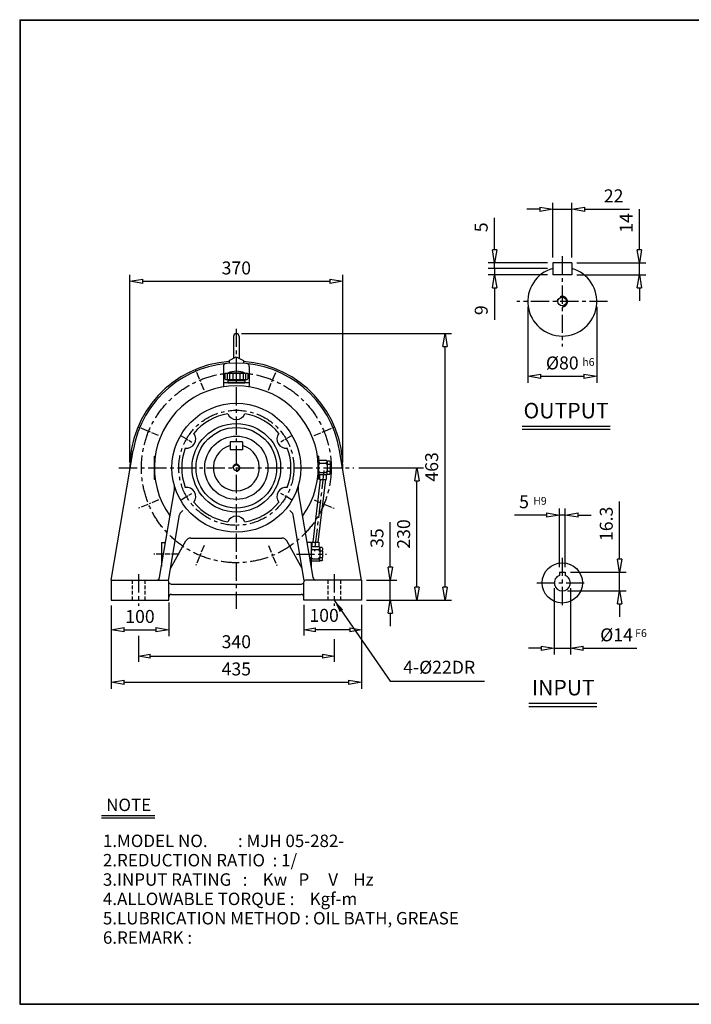
# Model space of a CAD drawing. Extents: x 9 to 2502, y 9 to 1720.
# Drawn here: x 9 to 1176, y 9 to 1720 of the extents above; entities that cross this region are included whole.
import ezdxf

# ---------------------------------------------------------------- set-up
doc = ezdxf.new("R2010")
doc.units = 0
for name, pattern in [('CENTER', [50.8, 31.75, -6.35, 6.35, -6.35]), ('HIDDEN', [9.525, 6.35, -3.175]), ('PHANTOM', [63.5, 31.75, -6.35, 6.35, -6.35, 6.35, -6.35])]:
    doc.linetypes.add(name, pattern=pattern)
doc.layers.get('0').update_dxf_attribs({"linetype": 'CONTINUOUS'})
doc.layers.get('DEFPOINTS').update_dxf_attribs({"color": 5, "linetype": 'CONTINUOUS'})
for name, color, linetype in [('1', 1, 'CENTER'), ('2', 2, 'HIDDEN'), ('3', 4, 'CONTINUOUS'), ('4', 3, 'CONTINUOUS'), ('5', 6, 'PHANTOM')]:
    doc.layers.add(name, color=color, linetype=linetype)
doc.dimstyles.new('ISO-25', dxfattribs={"dimscale": 9, "dimtxt": 2.5, "dimasz": 2.5, "dimexe": 1.25, "dimexo": 1, "dimgap": 1, "dimtad": 1, "dimdec": 0, "dimtxsty": 'STANDARD', "dimblk": 'CLOSEDBLANK', "dimcen": 2.5, "dimclrd": 4, "dimclre": 4, "dimclrt": 4, "dimazin": 3, "dimtfac": 1, "dimtdec": 0, "dimtmove": 0, "dimatfit": 3})

# ---------------------------------------------------------------- blocks, each defined once
blk = doc.blocks.new('_CLOSEDBLANK')
at = {"color": 0}
for p, q in [((-1, 0.167), (0, 0)), ((-1, 0.167), (-1, -0.167)), ((0, 0), (-1, -0.167))]:
    blk.add_line(p, q, dxfattribs=at)
blk = doc.blocks.new('*D9')
at = {"color": 4}
for p, q in [((1086.3, 1320.2), (1086.3, 1390.7)), ((977.6, 1297.7), (1097.5, 1297.7)), ((1086.3, 1276.7), (1086.3, 1297.7)), ((977.6, 1276.7), (1097.5, 1276.7)), ((1086.3, 1254.2), (1086.3, 1231.7))]:
    blk.add_line(p, q, dxfattribs=at)
at = {"layer": 'DEFPOINTS', "color": 0}
for p in [(968.6, 1297.7), (1086.3, 1297.7), (968.6, 1276.7)]:
    blk.add_point(p, dxfattribs=at)
at = {"color": 4, "xscale": 22.5, "yscale": 22.5, "zscale": 22.5}
for p, rotation in [((1086.3, 1297.7), 270), ((1086.3, 1276.7), 90)]:
    blk.add_blockref('_CLOSEDBLANK', p, dxfattribs=dict(at, rotation=rotation))
at = {"color": 4, "insert": (1066, 1366.7), "char_height": 22.5, "attachment_point": 5, "rotation": 90}
blk.add_mtext('14', dxfattribs=at)
blk = doc.blocks.new('*D10')
at = {"color": 4}
for p, q in [((892.1, 1221.2), (892.1, 1089.2)), ((1012.1, 1221.2), (1012.1, 1089.2)), ((914.6, 1100.4), (989.6, 1100.4))]:
    blk.add_line(p, q, dxfattribs=at)
at = {"layer": 'DEFPOINTS', "color": 0}
for p in [(892.1, 1230.2), (1012.1, 1230.2), (1012.1, 1100.4)]:
    blk.add_point(p, dxfattribs=at)
at = {"color": 4, "xscale": 22.5, "yscale": 22.5, "zscale": 22.5, "rotation": 180}
blk.add_blockref('_CLOSEDBLANK', (892.1, 1100.4), dxfattribs=at)
at = {"color": 4, "xscale": 22.5, "yscale": 22.5, "zscale": 22.5}
blk.add_blockref('_CLOSEDBLANK', (1012.1, 1100.4), dxfattribs=at)
at = {"color": 4, "insert": (952.1, 1120.7), "char_height": 22.5, "attachment_point": 5}
blk.add_mtext('%%c80', dxfattribs=at)
blk = doc.blocks.new('CAP')
at = {"layer": '4'}
for p, q in [((76.9, 91), (77.9, 92)), ((76.9, 91), (76.9, 82)), ((77.9, 92), (115.9, 92)), ((80.9, 92), (80.9, 81)), ((84.9, 92), (84.9, 81)), ((90.9, 92), (90.9, 81)), ((96.9, 92), (96.9, 81)), ((102.9, 92), (102.9, 81)), ((108.9, 92), (108.9, 81)), ((112.9, 92), (112.9, 81)), ((115.9, 92), (116.9, 91)), ((116.9, 91), (116.9, 82)), ((76.9, 82), (77.9, 81)), ((77.9, 81), (115.9, 81)), ((81.9, 79), (111.9, 79)), ((81.9, 79), (81.9, 75)), ((81.9, 75), (111.9, 75)), ((86.9, 81), (86.9, 79)), ((106.9, 81), (106.9, 79)), ((111.9, 79), (111.9, 75)), ((116.9, 82), (115.9, 81))]:
    blk.add_line(p, q, dxfattribs=at)
blk.add_arc((96.9, 56.6), 38.5, 67.0409, 112.9591, dxfattribs=at)
blk = doc.blocks.new('*D13')
at = {"color": 4}
for p, q in [((913.1, 1390.7), (890.6, 1390.7)), ((935.6, 1306.7), (935.6, 1402)), ((935.6, 1390.7), (968.6, 1390.7)), ((968.6, 1306.7), (968.6, 1402)), ((991.1, 1390.7), (1069.1, 1390.7))]:
    blk.add_line(p, q, dxfattribs=at)
at = {"layer": 'DEFPOINTS', "color": 0}
for p in [(968.6, 1390.7), (935.6, 1297.7), (968.6, 1297.7)]:
    blk.add_point(p, dxfattribs=at)
at = {"color": 4, "xscale": 22.5, "yscale": 22.5, "zscale": 22.5}
blk.add_blockref('_CLOSEDBLANK', (935.6, 1390.7), dxfattribs=at)
at = {"color": 4, "xscale": 22.5, "yscale": 22.5, "zscale": 22.5, "rotation": 180}
blk.add_blockref('_CLOSEDBLANK', (968.6, 1390.7), dxfattribs=at)
at = {"color": 4, "insert": (1041.4, 1411), "char_height": 22.5, "attachment_point": 5}
blk.add_mtext('22', dxfattribs=at)
blk = doc.blocks.new('*D18')
at = {"color": 4}
for p, q in [((168, 702.5), (168, 648.8)), ((268, 707.5), (268, 648.8)), ((190.5, 660), (245.5, 660))]:
    blk.add_line(p, q, dxfattribs=at)
at = {"layer": 'DEFPOINTS', "color": 0}
for p in [(168, 711.5), (268, 716.5), (268, 660)]:
    blk.add_point(p, dxfattribs=at)
at = {"color": 4, "xscale": 22.5, "yscale": 22.5, "zscale": 22.5, "rotation": 180}
blk.add_blockref('_CLOSEDBLANK', (168, 660), dxfattribs=at)
at = {"color": 4, "xscale": 22.5, "yscale": 22.5, "zscale": 22.5}
blk.add_blockref('_CLOSEDBLANK', (268, 660), dxfattribs=at)
at = {"color": 4, "insert": (218, 680.3), "char_height": 22.5, "attachment_point": 5}
blk.add_mtext('100', dxfattribs=at)
blk = doc.blocks.new('*D19')
at = {"color": 4}
for p, q in [((653.2, 769), (653.2, 847)), ((612, 746.5), (664.4, 746.5)), ((653.2, 711.5), (653.2, 746.5)), ((612, 711.5), (664.4, 711.5)), ((653.2, 689), (653.2, 666.5))]:
    blk.add_line(p, q, dxfattribs=at)
at = {"layer": 'DEFPOINTS', "color": 0}
for p in [(603, 746.5), (653.2, 746.5), (603, 711.5)]:
    blk.add_point(p, dxfattribs=at)
at = {"color": 4, "xscale": 22.5, "yscale": 22.5, "zscale": 22.5}
for p, rotation in [((653.2, 746.5), 270), ((653.2, 711.5), 90)]:
    blk.add_blockref('_CLOSEDBLANK', p, dxfattribs=dict(at, rotation=rotation))
at = {"color": 4, "insert": (632.9, 819.3), "char_height": 22.5, "attachment_point": 5, "rotation": 90}
blk.add_mtext('35', dxfattribs=at)
blk = doc.blocks.new('*D20')
at = {"color": 4}
for p, q in [((598.5, 941.5), (710.7, 941.5)), ((699.5, 734), (699.5, 919)), ((620, 711.5), (710.7, 711.5))]:
    blk.add_line(p, q, dxfattribs=at)
at = {"layer": 'DEFPOINTS', "color": 0}
for p in [(589.5, 941.5), (699.5, 941.5), (611, 711.5)]:
    blk.add_point(p, dxfattribs=at)
at = {"color": 4, "xscale": 22.5, "yscale": 22.5, "zscale": 22.5}
for p, rotation in [((699.5, 941.5), 90), ((699.5, 711.5), 270)]:
    blk.add_blockref('_CLOSEDBLANK', p, dxfattribs=dict(at, rotation=rotation))
at = {"color": 4, "insert": (679.2, 826.5), "char_height": 22.5, "attachment_point": 5, "rotation": 90}
blk.add_mtext('230', dxfattribs=at)
blk = doc.blocks.new('*D21')
at = {"color": 4}
for p, q in [((394.5, 1174.5), (759.5, 1174.5)), ((748.3, 734), (748.3, 1152)), ((620, 711.5), (759.5, 711.5))]:
    blk.add_line(p, q, dxfattribs=at)
at = {"layer": 'DEFPOINTS', "color": 0}
for p in [(385.5, 1174.5), (748.3, 1174.5), (611, 711.5)]:
    blk.add_point(p, dxfattribs=at)
at = {"color": 4, "xscale": 22.5, "yscale": 22.5, "zscale": 22.5}
for p, rotation in [((748.3, 1174.5), 90), ((748.3, 711.5), 270)]:
    blk.add_blockref('_CLOSEDBLANK', p, dxfattribs=dict(at, rotation=rotation))
at = {"color": 4, "insert": (728, 943), "char_height": 22.5, "attachment_point": 5, "rotation": 90}
blk.add_mtext('463', dxfattribs=at)
blk = doc.blocks.new('*D25')
at = {"color": 4}
for p, q in [((924.6, 859.3), (869.1, 859.3)), ((947.1, 769.1), (947.1, 870.5)), ((957.1, 859.3), (947.1, 859.3)), ((957.1, 769.1), (957.1, 870.5)), ((979.6, 859.3), (1002.1, 859.3))]:
    blk.add_line(p, q, dxfattribs=at)
at = {"layer": 'DEFPOINTS', "color": 0}
for p in [(947.1, 859.3), (947.1, 760.1), (957.1, 760.1)]:
    blk.add_point(p, dxfattribs=at)
at = {"color": 4, "xscale": 22.5, "yscale": 22.5, "zscale": 22.5}
blk.add_blockref('_CLOSEDBLANK', (947.1, 859.3), dxfattribs=at)
at = {"color": 4, "xscale": 22.5, "yscale": 22.5, "zscale": 22.5, "rotation": 180}
blk.add_blockref('_CLOSEDBLANK', (957.1, 859.3), dxfattribs=at)
at = {"color": 4, "insert": (885.6, 879.5), "char_height": 22.5, "attachment_point": 5}
blk.add_mtext('5', dxfattribs=at)
blk = doc.blocks.new('*D26')
at = {"color": 4}
for p, q in [((1051.8, 782.6), (1051.8, 883.1)), ((966.1, 760.1), (1063, 760.1)), ((1051.8, 727.5), (1051.8, 760.1)), ((961.1, 727.5), (1063, 727.5)), ((1051.8, 705), (1051.8, 682.5))]:
    blk.add_line(p, q, dxfattribs=at)
at = {"layer": 'DEFPOINTS', "color": 0}
for p in [(957.1, 760.1), (1051.8, 760.1), (952.1, 727.5)]:
    blk.add_point(p, dxfattribs=at)
at = {"color": 4, "xscale": 22.5, "yscale": 22.5, "zscale": 22.5}
for p, rotation in [((1051.8, 760.1), 270), ((1051.8, 727.5), 90)]:
    blk.add_blockref('_CLOSEDBLANK', p, dxfattribs=dict(at, rotation=rotation))
at = {"color": 4, "insert": (1031.5, 844.1), "char_height": 22.5, "attachment_point": 5, "rotation": 90}
blk.add_mtext('16.3', dxfattribs=at)
blk = doc.blocks.new('*D27')
at = {"color": 4}
for p, q in [((938.1, 732.5), (938.1, 616.9)), ((966.1, 732.5), (966.1, 616.9)), ((915.6, 628.1), (893.1, 628.1)), ((938.1, 628.1), (966.1, 628.1)), ((988.6, 628.1), (1081.6, 628.1))]:
    blk.add_line(p, q, dxfattribs=at)
at = {"layer": 'DEFPOINTS', "color": 0}
for p in [(938.1, 741.5), (966.1, 741.5), (966.1, 628.1)]:
    blk.add_point(p, dxfattribs=at)
at = {"color": 4, "xscale": 22.5, "yscale": 22.5, "zscale": 22.5}
blk.add_blockref('_CLOSEDBLANK', (938.1, 628.1), dxfattribs=at)
at = {"color": 4, "xscale": 22.5, "yscale": 22.5, "zscale": 22.5, "rotation": 180}
blk.add_blockref('_CLOSEDBLANK', (966.1, 628.1), dxfattribs=at)
at = {"color": 4, "insert": (1046.4, 648.4), "char_height": 22.5, "attachment_point": 5}
blk.add_mtext('%%c14', dxfattribs=at)
blk = doc.blocks.new('*D33')
at = {"color": 4}
for p, q in [((200.5, 950.5), (200.5, 1276.7)), ((570.5, 950.5), (570.5, 1276.7)), ((223, 1265.4), (548, 1265.4))]:
    blk.add_line(p, q, dxfattribs=at)
at = {"layer": 'DEFPOINTS', "color": 0}
for p in [(570.5, 1265.4), (200.5, 941.5), (570.5, 941.5)]:
    blk.add_point(p, dxfattribs=at)
at = {"color": 4, "xscale": 22.5, "yscale": 22.5, "zscale": 22.5, "rotation": 180}
blk.add_blockref('_CLOSEDBLANK', (200.5, 1265.4), dxfattribs=at)
at = {"color": 4, "xscale": 22.5, "yscale": 22.5, "zscale": 22.5}
blk.add_blockref('_CLOSEDBLANK', (570.5, 1265.4), dxfattribs=at)
at = {"color": 4, "insert": (385.5, 1285.7), "char_height": 22.5, "attachment_point": 5}
blk.add_mtext('370', dxfattribs=at)

msp = doc.modelspace()

# ---------------------------------------------------------------- linework, layer by layer
for p, q in [((8.9, 1719.9), (8.9, 9.5)), ((8.9, 1719.9), (2502.3, 1719.9)), ((8.9, 1719), (2502.3, 1719)), ((9.8, 1719.9), (9.8, 9.5)), ((935.6, 1297.7), (935.6, 1276.7)), ((968.6, 1297.7), (935.6, 1297.7)), ((968.6, 1297.7), (968.6, 1276.7)), ((968.6, 1276.7), (935.6, 1276.7)), ((380.5, 1169.5), (380.5, 1131.9)), ((390.5, 1169.5), (390.5, 1131.9)), ((373, 1127.9), (385.5, 1134.5)), ((385.5, 1134.5), (398, 1127.9)), ((363, 1117.7), (363, 1082.2)), ((373, 1127.9), (373, 1123.1)), ((398, 1127.9), (398, 1123.1)), ((408, 1117.7), (408, 1082.2)), ((408, 1089), (363, 1089)), ((882.1, 1013.7), (1035.1, 1013.7)), ((882.1, 1008.3), (1035.1, 1008.3)), ((396.5, 986.5), (374.5, 986.5)), ((374.5, 986.5), (374.5, 972.5)), ((396.5, 986.5), (396.5, 972.5)), ((168, 746.5), (206, 971.8)), ((242.5, 961.5), (242.5, 921.5)), ((242.5, 961.5), (244.4, 961.5)), ((396.5, 972.5), (374.5, 972.5)), ((528.5, 961.5), (526.6, 961.5)), ((528.5, 961.5), (528.5, 921.5)), ((603, 746.5), (565, 971.8)), ((528.5, 956.5), (528.5, 952.5)), ((542.5, 954), (528.5, 954)), ((528.5, 952.5), (528.5, 946.5)), ((528.5, 946.5), (528.5, 936.5)), ((531.5, 949.5), (540.5, 949.5)), ((542.5, 954), (543.5, 953)), ((543.5, 952.5), (543.5, 953)), ((547.5, 953), (543.5, 953)), ((543.5, 952.5), (543.5, 948.5)), ((543.5, 946.5), (543.5, 948.5)), ((543.5, 946.5), (543.5, 936.5)), ((543.5, 946.5), (543.5, 946.5)), ((544.5, 947.5), (547.5, 947.5)), ((547.5, 953), (548.5, 952)), ((548.5, 952), (548.5, 948.5)), ((548.5, 946.5), (548.5, 948.5)), ((548.5, 946.5), (548.5, 936.5)), ((528.5, 930.5), (528.5, 936.5)), ((528.5, 929), (528.5, 930.5)), ((542.5, 929), (528.5, 929)), ((528.5, 926.5), (528.5, 929)), ((529.9, 929), (529.9, 921)), ((531.5, 933.5), (540.5, 933.5)), ((541.9, 929), (541.9, 921)), ((542.5, 929), (543.5, 930)), ((543.5, 934.5), (543.5, 936.5)), ((543.5, 930.5), (543.5, 934.5)), ((543.5, 930), (543.5, 930.5)), ((547.5, 930), (543.5, 930)), ((544.5, 935.5), (547.5, 935.5)), ((548.5, 931), (547.5, 930)), ((548.5, 934.5), (548.5, 936.5)), ((548.5, 931), (548.5, 934.5)), ((242.5, 921.5), (244.4, 921.5)), ((528.5, 921.5), (526.6, 921.5)), ((529.9, 921), (541.9, 921)), ((252.2, 750.7), (278, 903.2)), ((518.8, 750.7), (493.1, 903.2)), ((267.5, 745.4), (286.8, 859.6)), ((503.5, 745.4), (484.2, 859.6)), ((255.5, 811.5), (255.5, 770.2)), ((255.5, 811.5), (262.5, 811.5)), ((271.1, 766.5), (297.6, 814.4)), ((306.4, 819.5), (464.6, 819.5)), ((499.9, 766.5), (473.4, 814.4)), ((515.5, 811.5), (508.5, 811.5)), ((515.5, 811.5), (515.5, 770.2)), ((515.5, 806.5), (515.5, 802.5)), ((529.5, 804), (515.5, 804)), ((516.9, 812), (528.9, 812)), ((516.9, 812), (516.9, 804)), ((528.9, 812), (528.9, 804)), ((529.5, 804), (530.5, 803)), ((515.5, 802.5), (515.5, 796.5)), ((515.5, 796.5), (515.5, 786.5)), ((518.5, 799.5), (527.5, 799.5)), ((530.5, 802.5), (530.5, 803)), ((534.5, 803), (530.5, 803)), ((530.5, 802.5), (530.5, 798.5)), ((530.5, 796.5), (530.5, 798.5)), ((530.5, 796.5), (530.5, 786.5)), ((530.5, 796.5), (530.5, 796.5)), ((531.5, 797.5), (534.5, 797.5)), ((534.5, 803), (535.5, 802)), ((535.5, 802), (535.5, 798.5)), ((535.5, 796.5), (535.5, 798.5)), ((535.5, 796.5), (535.5, 786.5)), ((515.5, 780.5), (515.5, 786.5)), ((515.5, 779), (515.5, 780.5)), ((529.5, 779), (515.5, 779)), ((515.5, 776.5), (515.5, 779)), ((518.5, 783.5), (527.5, 783.5)), ((529.5, 779), (530.5, 780)), ((530.5, 784.5), (530.5, 786.5)), ((530.5, 780.5), (530.5, 784.5)), ((530.5, 780), (530.5, 780.5)), ((534.5, 780), (530.5, 780)), ((531.5, 785.5), (534.5, 785.5)), ((535.5, 781), (534.5, 780)), ((535.5, 784.5), (535.5, 786.5)), ((535.5, 781), (535.5, 784.5)), ((947.1, 760.1), (957.1, 760.1)), ((947.1, 760.1), (947.1, 754.6)), ((957.1, 760.1), (957.1, 754.6)), ((168, 746.5), (265, 746.5)), ((168, 746.5), (168, 711.5)), ((268, 711.5), (268, 743.5)), ((272.5, 739.5), (498.5, 739.5)), ((503, 711.5), (503, 743.5)), ((603, 746.5), (506, 746.5)), ((603, 746.5), (603, 711.5)), ((273, 721.5), (498, 721.5)), ((168, 711.5), (268, 711.5)), ((603, 711.5), (503, 711.5)), ((893.8, 532.5), (1012.4, 532.5)), ((893.8, 527), (1012.4, 527)), ((151.4, 337.5), (243.7, 337.5)), ((151.4, 333.3), (243.7, 333.3)), ((8.9, 10.3), (2502.3, 10.3)), ((8.9, 9.5), (2502.3, 9.5))]:
    msp.add_line(p, q)
at = {"color": 4}
for p, q in [((834.4, 1320.2), (834.4, 1375.7)), ((926.6, 1297.7), (823.1, 1297.7)), ((926.6, 1287.9), (823.1, 1287.9)), ((834.4, 1287.2), (834.4, 1297.7)), ((834.4, 1287.9), (834.4, 1276.7)), ((926.6, 1276.7), (823.1, 1276.7)), ((834.4, 1254.2), (834.4, 1198.7)), ((168, 702.5), (168, 557.6)), ((503, 703.5), (503, 650)), ((603, 703.5), (603, 650)), ((603, 702.5), (603, 557.6)), ((583, 660), (523, 660)), ((215.5, 649.5), (215.5, 604.3)), ((555.5, 643.8), (555.5, 604.3)), ((235.5, 614.3), (535.5, 614.3)), ((190.5, 568.8), (580.5, 568.8))]:
    msp.add_line(p, q, dxfattribs=at)
for centre, radius in [((952.1, 1230.2), 7.5), ((385.5, 941.5), 112), ((385.5, 941.5), 77), ((385.5, 941.5), 70), ((385.5, 941.5), 55), ((385.5, 941.5), 5), ((952.1, 741.5), 35)]:
    msp.add_circle(centre, radius)
for centre, radius, start, end in [((952.1, 1230.2), 60, 105.962, 74.038), ((385.5, 1169.5), 5, 0, 180), ((385.5, 941.5), 185, 93.8743, 180.7489), ((385.5, 941.5), 182, 9.5835, 170.4165), ((368, 1117.7), 5, 95.6741, 180), ((385.5, 941.5), 185, 359.2511, 86.1257), ((403, 1117.7), 5, 0, 84.3259), ((385.5, 941.5), 142.5, 323.9629, 216.0371), ((385.5, 941.5), 95, 98.9435, 141.0565), ((385.5, 1041.5), 16, 202.6243, 337.3757), ((385.5, 941.5), 95, 38.9435, 81.0565), ((298.9, 991.5), 16, 262.6243, 37.3757), ((472.1, 991.5), 16, 142.6243, 277.3757), ((385.5, 941.5), 95, 158.9435, 201.0565), ((385.5, 941.5), 40, 105.962, 74.038), ((385.5, 941.5), 95, 338.9435, 21.0565), ((531.5, 952.5), 3, 180, 270), ((531.5, 946.5), 3, 90, 180), ((540.5, 952.5), 3, 270, 0), ((540.5, 946.5), 3, 0, 90), ((544.5, 948.5), 1, 180, 270), ((544.5, 946.5), 1, 90, 180), ((547.5, 948.5), 1, 270, 0), ((547.5, 946.5), 1, 0, 90), ((531.5, 936.5), 3, 180, 270), ((531.5, 930.5), 3, 90, 180), ((540.5, 936.5), 3, 270, 0), ((540.5, 930.5), 3, 0, 90), ((544.5, 936.5), 1, 180, 270), ((544.5, 934.5), 1, 90, 180), ((547.5, 936.5), 1, 270, 0), ((547.5, 934.5), 1, 0, 90), ((258.2, 906.5), 20, 350.4165, 15.3829), ((298.9, 891.5), 16, 322.6243, 97.3757), ((472.1, 891.5), 16, 82.6243, 217.3757), ((512.8, 906.5), 20, 164.6171, 189.5835), ((385.5, 941.5), 95, 218.9435, 261.0565), ((385.5, 941.5), 95, 278.9435, 321.0565), ((296.7, 857.9), 10, 113.5608, 170.4165), ((385.5, 841.5), 16, 22.6243, 157.3757), ((474.3, 857.9), 10, 9.5835, 66.4392), ((306.4, 809.5), 10, 90, 150.9848), ((464.6, 809.5), 10, 29.0152, 90), ((518.5, 802.5), 3, 180, 270), ((518.5, 796.5), 3, 90, 180), ((527.5, 802.5), 3, 270, 0), ((527.5, 796.5), 3, 0, 90), ((531.5, 798.5), 1, 180, 270), ((531.5, 796.5), 1, 90, 180), ((534.5, 798.5), 1, 270, 0), ((534.5, 796.5), 1, 0, 90), ((518.5, 786.5), 3, 180, 270), ((518.5, 780.5), 3, 90, 180), ((527.5, 786.5), 3, 270, 0), ((527.5, 780.5), 3, 0, 90), ((531.5, 786.5), 1, 180, 270), ((531.5, 784.5), 1, 90, 180), ((534.5, 786.5), 1, 270, 0), ((534.5, 784.5), 1, 0, 90), ((952.1, 741.5), 14, 110.9248, 69.0752), ((247.3, 751.5), 5, 270, 350.4165), ((265, 743.5), 3, 0, 90), ((272.5, 744.5), 5, 170.4165, 172.479), ((272.5, 744.5), 5, 206.886, 270), ((498.5, 744.5), 5, 270, 333.114), ((506, 743.5), 3, 90, 180), ((498.5, 744.5), 5, 7.521, 9.5835), ((523.7, 751.5), 5, 189.5835, 270), ((273, 716.5), 5, 90, 180), ((498, 716.5), 5, 0, 90)]:
    msp.add_arc(centre, radius, start, end)
at = {"layer": '1'}
for p, q in [((952.1, 1309), (952.1, 1152.2)), ((1030.9, 1230.2), (873.3, 1230.2)), ((385.5, 1183.1), (385.5, 696.5)), ((385.5, 1183.1), (385.5, 696.5)), ((181.5, 941.5), (589.5, 941.5)), ((181.5, 941.5), (589.5, 941.5)), ((537.8, 936.5), (521.2, 796.5)), ((489.9, 791.5), (542, 791.5)), ((952.1, 785.3), (952.1, 697.2)), ((215.5, 756.5), (215.5, 701.5)), ((555.5, 756.5), (555.5, 701.5)), ((907.8, 741.5), (994.8, 741.5))]:
    msp.add_line(p, q, dxfattribs=at)
at = {"layer": '1', "ltscale": 0.4}
for p, q in [((329.5, 1076.6), (315.2, 1111.3)), ((441.5, 1076.6), (455.8, 1111.3)), ((250.4, 997.5), (215.7, 1011.9)), ((520.6, 997.5), (555.3, 1011.9)), ((250.4, 885.6), (215.7, 871.2)), ((520.6, 885.6), (555.3, 871.2)), ((329.5, 806.4), (315.2, 771.7)), ((441.5, 806.4), (455.8, 771.7))]:
    msp.add_line(p, q, dxfattribs=at)
at = {"layer": '1', "ltscale": 0.3}
for p, q in [((289.5, 996.9), (308.3, 986.1)), ((481.5, 996.9), (462.7, 986.1)), ((289.5, 886.1), (308.3, 896.9)), ((481.5, 886.1), (462.7, 896.9)), ((285.9, 791.5), (241.1, 791.5))]:
    msp.add_line(p, q, dxfattribs=at)
at = {"layer": '1'}
for radius in [165, 100]:
    msp.add_circle((385.5, 941.5), radius, dxfattribs=at)
at = {"layer": '2'}
for p, q in [((204.5, 746.5), (204.5, 711.5)), ((226.5, 746.5), (226.5, 711.5)), ((544.5, 746.5), (544.5, 711.5)), ((566.5, 746.5), (566.5, 711.5))]:
    msp.add_line(p, q, dxfattribs=at)
at = {"layer": '4'}
for p, q in [((531.4, 921), (518.4, 812)), ((540.5, 921), (527.4, 812.1))]:
    msp.add_line(p, q, dxfattribs=at)
at = {"layer": '5'}
for centre, radius in [((952.1, 1230.2), 9), ((385.5, 941.5), 6)]:
    msp.add_arc(centre, radius, 270, 180, dxfattribs=at)

# ---------------------------------------------------------------- block references
at = {"color": 4}
for p, xscale, yscale, zscale, rotation in [((834.4, 1297.7), 22.5, 22.5, 22.5, 270), ((834.4, 1276.7), 22.5, 22.5, 22.5, 90), ((503, 660), 20, 20, 20, 180), ((215.5, 614.3), 20, 20, 20, 180), ((168, 568.8), 22.5, 22.5, 22.5, 180)]:
    msp.add_blockref('_CLOSEDBLANK', p, dxfattribs=dict(at, xscale=xscale, yscale=yscale, zscale=zscale, rotation=rotation))
msp.add_blockref('CAP', (288.6, 1014))
for p, xscale, yscale, zscale in [((603, 660), 20, 20, 20), ((555.5, 614.3), 20, 20, 20), ((603, 568.8), 22.5, 22.5, 22.5)]:
    msp.add_blockref('_CLOSEDBLANK', p, dxfattribs=dict(at, xscale=xscale, yscale=yscale, zscale=zscale))

# ---------------------------------------------------------------- texts
for s, p in [('NOTE', (159.2, 345.1)), ('1.MODEL NO.        : MJH 05-282-', (153.6, 282.6)), ('2.REDUCTION RATIO  : 1/', (153.6, 249)), ('3.INPUT RATING   :    Kw   P     V    Hz', (153.6, 215.4)), ('4.ALLOWABLE TORQUE :    Kgf-m', (153.6, 181.8)), ('5.LUBRICATION METHOD : OIL BATH, GREASE', (153.6, 148.2)), ('6.REMARK :', (153.6, 114.6))]:
    msp.add_text(s, height=21.6).set_placement(p)
at = {"color": 4, "char_height": 22.5, "attachment_point": 5, "rotation": 90}
for s, insert in [('5', (814.1, 1359.2)), ('9', (814.1, 1215.2))]:
    msp.add_mtext(s, dxfattribs=dict(at, insert=insert))
at = {"char_height": 27, "attachment_point": 5}
for s, insert in [('OUTPUT', (958.7, 1037.3)), ('INPUT', (953.9, 556.1))]:
    msp.add_mtext(s, dxfattribs=dict(at, insert=insert))
at = {"color": 4, "char_height": 22.5, "attachment_point": 5}
for s, insert in [('100', (538.1, 682.2)), ('340', (385.5, 636.4)), ('435', (385.5, 589.1)), ('4-%%c22DR', (738.1, 592.1))]:
    msp.add_mtext(s, dxfattribs=dict(at, insert=insert))
at = {"layer": '3'}
for s, p in [('h6', (986.8, 1118.5)), ('H9', (901.5, 877.3)), ('F6', (1078.7, 647.5))]:
    msp.add_text(s, height=13.5, dxfattribs=at).set_placement(p)

# ---------------------------------------------------------------- dimensions: what is measured, and where the dimension line sits
for base, p1, p2, text, picture, middle in [((968.6, 1390.7), (935.6, 1297.7), (968.6, 1297.7), '22', '*D13', (1041.4, 1411)), ((947.1, 859.3), (957.1, 760.1), (947.1, 760.1), '5', '*D25', (885.6, 879.5)), ((966.1, 628.1), (938.1, 741.5), (966.1, 741.5), '%%c14', '*D27', (1046.4, 648.4))]:
    dim = msp.add_linear_dim(base=base, p1=p1, p2=p2, text=text, dimstyle='ISO-25')
    dim.commit()
    dim.dimension.update_dxf_attribs({"geometry": picture, "text_midpoint": middle})
for base, p1, p2, text, picture, middle in [((1086.3, 1297.7), (968.6, 1276.7), (968.6, 1297.7), '14', '*D9', (1066, 1366.7)), ((1051.8, 760.1), (952.1, 727.5), (957.1, 760.1), '16.3', '*D26', (1031.5, 844.1))]:
    dim = msp.add_linear_dim(base=base, p1=p1, p2=p2, angle=90, text=text, dimstyle='ISO-25')
    dim.commit()
    dim.dimension.update_dxf_attribs({"geometry": picture, "text_midpoint": middle})
for base, p1, p2, picture, middle in [((570.5, 1265.4), (200.5, 941.5), (570.5, 941.5), '*D33', (385.5, 1285.7)), ((268, 660), (168, 711.5), (268, 716.5), '*D18', (218, 680.3))]:
    dim = msp.add_linear_dim(base=base, p1=p1, p2=p2, dimstyle='ISO-25')
    dim.commit()
    dim.dimension.update_dxf_attribs({"geometry": picture, "text_midpoint": middle})
dim = msp.add_linear_dim(base=(1012.1, 1100.4), p1=(892.1, 1230.2), p2=(1012.1, 1230.2), text='%%c80', dimstyle='ISO-25')
dim.commit()
dim.dimension.update_dxf_attribs({"geometry": '*D10', "text_midpoint": (952.1, 1100.4), "dimtype": 160})
for base, p1, p2, picture, middle in [((748.3, 1174.5), (611, 711.5), (385.5, 1174.5), '*D21', (728, 943)), ((699.5, 941.5), (611, 711.5), (589.5, 941.5), '*D20', (679.2, 826.5)), ((653.2, 746.5), (603, 711.5), (603, 746.5), '*D19', (632.9, 819.3))]:
    dim = msp.add_linear_dim(base=base, p1=p1, p2=p2, angle=90, dimstyle='ISO-25')
    dim.commit()
    dim.dimension.update_dxf_attribs({"geometry": picture, "text_midpoint": middle})

# ---------------------------------------------------------------- leaders
msp.add_leader([(555.5, 711.5), (652.8, 570.6), (816.7, 570.6)], dimstyle='ISO-25', override={"dimgap": 1, "dimtad": 0})

doc.saveas('drawing.dxf')
